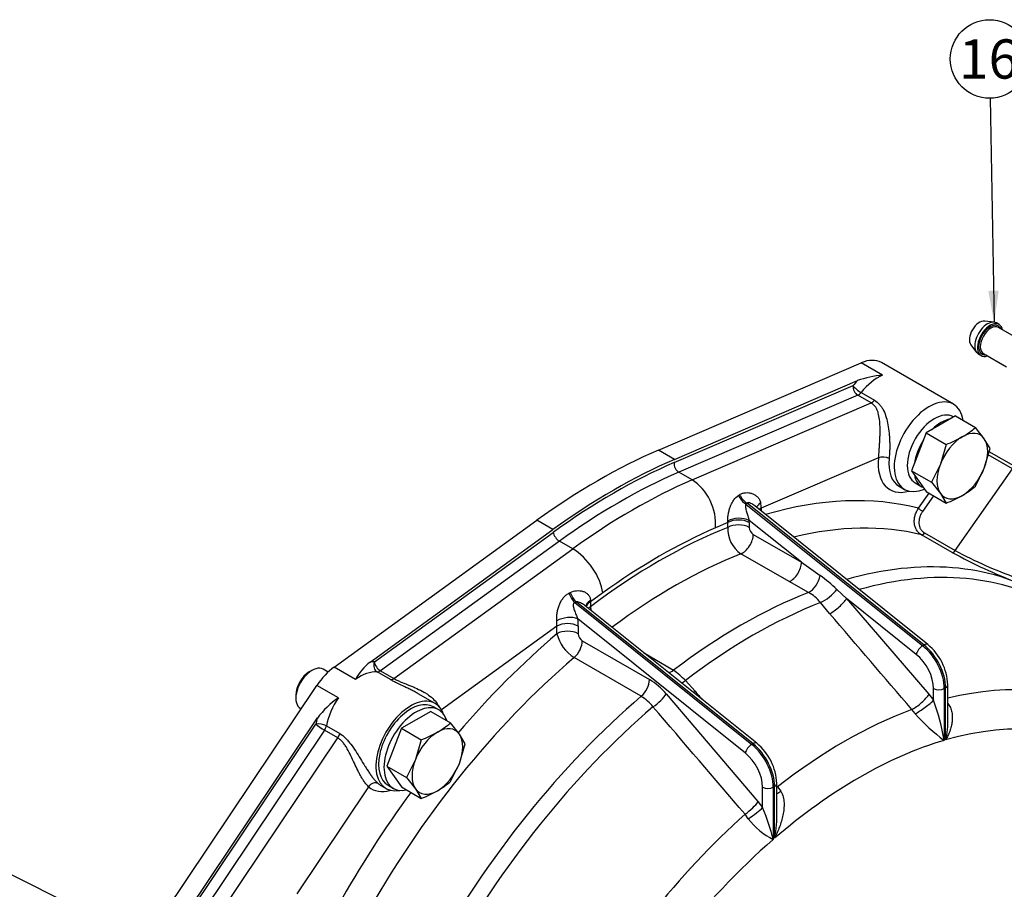
# Model space of a CAD drawing. Units: millimetres. Extents: x 0 to 410, y 0 to 287.
# Drawn here: x 89 to 155, y 88 to 146 of the extents above; entities that cross this region are included whole.
import ezdxf
from ezdxf.enums import TextEntityAlignment as Align

# ---------------------------------------------------------------- set-up
doc = ezdxf.new("R2010")
doc.units = ezdxf.units.MM
for name, color, linetype in [('13814072', 7, 'Continuous'), ('17210009', 7, 'Continuous'), ('DIAMETROM12_DIN1', 7, 'Continuous'), ('DIAMETROM12_DIN6', 7, 'Continuous'), ('DIN-933_M12X1.25', 7, 'Continuous'), ('Predeterminado', 7, 'Continuous')]:
    doc.layers.add(name, color=color, linetype=linetype)
doc.styles.add('SEACAD_Arial', font='arial.ttf')

# ---------------------------------------------------------------- blocks, each defined once
blk = doc.blocks.new('SEANNOT_GROUP')
at = {"layer": 'Predeterminado', "linetype": 'Continuous'}
blk.add_hatch(color=7, dxfattribs=at).paths.add_polyline_path([(153.544, 127.977), (153.926, 125.903), (154.237, 127.988)])
at = {"layer": 'Predeterminado', "color": 7, "linetype": 'Continuous'}
blk.add_lwpolyline([(153.674, 140.723), (153.926, 125.903)], dxfattribs=at)
blk.add_circle((153.63, 143.322), 2.6, dxfattribs=at)
at = {"layer": 'Predeterminado', "color": 7, "linetype": 'Continuous', "style": 'SEACAD_Arial'}
blk.add_text('16', height=2.6, dxfattribs=at).set_placement((151.595, 144.622), align=Align.TOP_LEFT)
blk = doc.blocks.new('SEANNOT_GROUP11')
at = {"layer": 'Predeterminado', "linetype": 'Continuous'}
blk.add_hatch(color=7, dxfattribs=at).paths.add_polyline_path([(95.723, 85.517), (97.737, 84.891), (96.035, 86.136)])
at = {"layer": 'Predeterminado', "color": 7, "linetype": 'Continuous'}
blk.add_lwpolyline([(81.164, 93.236), (97.737, 84.891)], dxfattribs=at)
blk.add_circle((78.842, 94.405), 2.6, dxfattribs=at)
at = {"layer": 'Predeterminado', "color": 7, "linetype": 'Continuous', "style": 'SEACAD_Arial'}
blk.add_text('6', height=2.6, dxfattribs=at).set_placement((77.824, 95.705), align=Align.TOP_LEFT)
blk = doc.blocks.new('SE2')
at = {"layer": '13814072', "color": 7, "linetype": 'Continuous'}
for p, q in [((153.926, 125.903), (153.304, 125.982)), ((154.26, 125.749), (154.083, 125.851)), ((155.729, 124.684), (154.219, 125.556)), ((152.393, 124.404), (152.772, 123.904)), ((153.219, 123.824), (154.75, 122.94)), ((152.895, 123.794), (153.072, 123.692))]:
    blk.add_line(p, q, dxfattribs=at)
for centre, major_axis, start_param, end_param in [((152.959, 125.129), (0.469, 0.812), 0.237941, 2.903652), ((153.489, 124.823), (0.594, 1.028), 0, 3.141593), ((153.666, 124.721), (0.594, 1.028), 0, 3.711214), ((153.666, 124.721), (0.537, 0.931), 0, 3.517343), ((153.719, 124.69), (-0.5, -0.866), 3.141593, 6.283185), ((153.666, 124.721), (0.537, 0.931), 5.907435, 6.283185), ((153.666, 124.721), (0.594, 1.028), 5.713564, 6.283185)]:
    blk.add_ellipse(centre, major_axis=major_axis, ratio=0.57735, start_param=start_param, end_param=end_param, dxfattribs=at)
at = {"layer": '17210009', "color": 7, "linetype": 'Continuous'}
for p, q in [((131.714, 117.436), (145.133, 123.212)), ((146.547, 122.395), (145.133, 123.212)), ((151.241, 120.471), (146.468, 123.226)), ((132.774, 116.824), (144.882, 122.034)), ((132.752, 116.609), (144.593, 121.705)), ((145.122, 121.246), (146.006, 120.736)), ((144.902, 121.07), (133.061, 115.974)), ((133.945, 115.463), (145.786, 120.559)), ((145.786, 120.559), (144.902, 121.07)), ((132.774, 116.824), (131.714, 117.436)), ((155.384, 116.304), (153.604, 117.332)), ((146.279, 116.932), (138.523, 113.595)), ((155.155, 116.192), (153.541, 117.123)), ((151.353, 110.79), (155.155, 116.192)), ((133.945, 115.463), (133.061, 115.974)), ((147.638, 115.045), (147.991, 114.841)), ((148.919, 113.59), (149.625, 114.592)), ((149.928, 114.417), (149.2, 113.383)), ((137.504, 113.869), (149.202, 104.489)), ((149.29, 104.54), (137.583, 113.927)), ((149.536, 104.568), (138.09, 113.745)), ((138.523, 113.595), (138.523, 113.398)), ((110.258, 103.076), (123.678, 112.797)), ((124.738, 112.184), (123.678, 112.797)), ((141.182, 110.016), (137.725, 112.788)), ((112.631, 103.415), (124.738, 112.184)), ((136.314, 112.644), (135.489, 112.289)), ((136.314, 112.32), (136.314, 112.644)), ((137.728, 112.644), (137.728, 112.32)), ((112.919, 103.418), (124.761, 111.995)), ((137.993, 111.857), (141.182, 110.016)), ((151.146, 110.669), (149.113, 111.842)), ((149.32, 111.963), (151.353, 110.79)), ((125.159, 111.411), (113.318, 102.834)), ((114.202, 102.324), (126.043, 110.901)), ((126.043, 110.901), (125.159, 111.411)), ((140.363, 108.737), (137.175, 110.578)), ((141.645, 108.023), (140.363, 108.737)), ((143.525, 108.218), (144.167, 107.622)), ((128.034, 107.984), (127.21, 107.387)), ((148.781, 103.923), (144.167, 107.622)), ((144.167, 107.622), (149.618, 101.283)), ((126.181, 107.344), (137.888, 97.957)), ((137.977, 98.008), (126.278, 107.388)), ((138.222, 98.036), (126.871, 107.138)), ((127.21, 107.387), (127.21, 107.064)), ((143.043, 106.617), (142.437, 107.349)), ((137.467, 97.391), (126.38, 106.28)), ((125, 105.787), (117.362, 100.254)), ((125, 105.285), (125, 105.787)), ((126.414, 105.787), (126.414, 105.285)), ((126.679, 104.817), (131.123, 102.251)), ((149.202, 104.489), (149.29, 104.54)), ((130.581, 101.144), (126.137, 103.71)), ((130.73, 104.043), (131.482, 103.609)), ((131.482, 103.609), (132.711, 102.865)), ((111.672, 102.26), (110.258, 103.076)), ((113.982, 102.247), (113.098, 102.758)), ((113.318, 102.834), (114.202, 102.324)), ((92.188, 76.616), (109.122, 101.869)), ((110.536, 101.052), (109.122, 101.869)), ((133.5, 102.189), (134.141, 101.478)), ((149.925, 100.891), (149.925, 101.659)), ((150.721, 101.71), (150.633, 101.659)), ((150.633, 101.659), (150.633, 98.232)), ((150.721, 98.258), (150.721, 101.71)), ((150.867, 99.661), (150.867, 101.914)), ((116.946, 100.67), (115.824, 101.318)), ((132.23, 101.302), (138.304, 94.174)), ((149.618, 101.283), (149.925, 100.891)), ((93.249, 76.003), (109.146, 99.71)), ((148.711, 99.997), (148.483, 100.273)), ((93.358, 75.907), (109.045, 99.299)), ((109.74, 99.189), (110.624, 98.678)), ((109.618, 98.902), (93.931, 75.509)), ((94.815, 74.999), (110.502, 98.392)), ((110.502, 98.392), (109.618, 98.902)), ((137.888, 97.957), (137.977, 98.008)), ((112.535, 95.164), (107.78, 88.073)), ((113.343, 95.245), (113.696, 95.041)), ((138.612, 93.778), (138.612, 95.127)), ((139.407, 95.178), (139.319, 95.127)), ((139.319, 95.127), (139.319, 91.675)), ((139.407, 91.751), (139.407, 95.178)), ((139.554, 93.539), (139.554, 95.382)), ((139.603, 95.147), (139.814, 94.86)), ((138.304, 94.174), (138.612, 93.778)), ((137.654, 93.046), (137.447, 93.34))]:
    blk.add_line(p, q, dxfattribs=at)
for centre, radius, start, end in [((147.158, 115.548), 6.874, 95.09423, 109.33652), ((138.269, 112.203), 1.959, 176.57586, 236.04491), ((138.312, 112.347), 0.585, 182.66885, 236.92208), ((165.001, 136.117), 28.771, 241.68025, 250.54181), ((168.817, 143.21), 37.03, 241.49662, 248.88837), ((227.142, 228.573), 146.441, 234.05604, 234.65032), ((136.448, 100.743), 10.295, 46.56476, 54.5669), ((140.471, 105.841), 2.477, 37.47914, 61.72025), ((129.575, 107.482), 2.402, 190.01383, 195.91209), ((127.481, 105.878), 2.551, 193.44816, 238.21614), ((127.004, 105.31), 0.59, 182.44346, 236.64012), ((147.211, 101.74), 3.661, 2.72109, 50.5713), ((115.008, 100.466), 3.787, 128.86906, 151.72426), ((130.046, 98.955), 4.732, 43.11758, 55.72303), ((128.845, 98.476), 4.409, 39.86164, 58.89618), ((114.181, 95.885), 6.324, 125.19893, 142.7843), ((129.162, 98.776), 2.76, 37.383, 59.06869), ((-5513.005, -4740.095), 7435.705, 40.543906, 40.6160649), ((133.188, 95.016), 17.739, 10.44757, 19.34196), ((157.105, 107.211), 11.069, 220.67687, 234.21282), ((145.566, 99.514), 5.306, 346.31095, 1.59155), ((135.897, 95.208), 3.661, 2.72109, 50.5713), ((122.685, 87.252), 17.212, 14.88938, 22.28024), ((131.836, 93.285), 7.725, 348.55077, 1.86173), ((141.335, 95.819), 4.608, 216.99753, 244.05843)]:
    blk.add_arc(centre, radius, start, end, dxfattribs=at)
for centre, major_axis, ratio, start_param, end_param in [((144.843, 120.412), (-1.625, -2.815), 0.57735, 3.141593, 3.800377), ((145.904, 119.799), (1.875, 3.248), 0.57735, 1.181099, 1.302285), ((146.257, 119.595), (1.625, 2.815), 0.57735, 0.658784, 1.302285), ((144.947, 121.5), (0.198, -0.459), 0.645634, 3.99884, 5.569636), ((144.947, 121.5), (-0.388, 0.315), 0.216613, 0.632783, 2.20358), ((144.947, 121.5), (-0.25, -0.433), 0.57735, 0.658784, 1.302285), ((145.831, 120.99), (-0.25, -0.433), 0.57735, 0.658784, 1.302285), ((149.616, 117.656), (1.625, 2.815), 0.57735, 0, 3.801994), ((149.616, 117.656), (1.625, 2.815), 0.57735, 5.665234, 6.283185), ((127.696, 78.668), (22.5, 38.971), 0.57735, 0.658784, 0.912012), ((128.756, 78.056), (22.5, 38.971), 0.57735, 0.658784, 0.912012), ((148.909, 118.064), (1.875, 3.248), 0.57735, 2.229581, 3.686741), ((146.632, 116.728), (-0.497, 0.052), 0.499823, 3.982767, 5.553563), ((149.263, 117.86), (1.625, 2.815), 0.57735, 2.229581, 3.141593), ((128.756, 78.056), (22.375, 38.755), 0.57735, 0.658784, 0.912012), ((133.106, 116.404), (-0.198, 0.459), 0.645634, 0.857247, 2.428043), ((129.11, 77.852), (22.125, 38.322), 0.57735, 0.658784, 0.912012), ((129.994, 77.341), (22.125, 38.322), 0.57735, 0.658784, 0.912012), ((133.722, 113.31), (-0.988, 2.296), 0.645634, 3.99884, 5.569636), ((149.263, 117.86), (1.625, 2.815), 0.57735, 3.141593, 3.164177), ((137.638, 114.592), (-0.591, 0.807), 0.621208, 1.321208, 2.098846), ((137.718, 114.65), (-0.593, 0.805), 0.621844, 1.326366, 2.09774), ((131.762, 76.321), (20.688, 35.832), 0.57735, 0.158718, 0.542403), ((139.197, 113.68), (0.991, 0.131), 0.47535, 2.307388, 2.938253), ((139.23, 113.186), (1, 0), 0.57735, -3.926991, -3.720251), ((136.756, 114.615), (1.324, -2.143), 0.548207, 0.776252, 0.94154), ((149.096, 113.488), (0.204, -0.144), 0.125677, 3.762735, 5.333531), ((137.018, 112.379), (-0.999, -0.041), 0.548365, 3.903652, 5.480686), ((134.546, 113.664), (1.324, -2.143), 0.548207, 0.776252, 0.825669), ((137.021, 112.235), (-1, 0), 0.57735, 3.926991, 5.497787), ((135.253, 114.073), (1.736, -3.056), 0.577313, 0.793435, 0.842852), ((131.762, 76.321), (20.687, 35.832), 0.57735, 0.629174, 0.941622), ((131.762, 76.321), (20.875, 36.157), 0.57735, 0.658784, 0.912012), ((137.021, 111.912), (-1, 0), 0.57735, 3.926991, 5.497787), ((132.734, 75.759), (20, 34.641), 0.57735, 0.167786, 0.501444), ((125.114, 111.791), (-0.293, 0.405), 0.499823, 0.729622, 2.300419), ((137.286, 111.449), (-0.5, -0.866), 0.57735, 0.627734, 2.356194), ((149.215, 112.068), (-0.125, -0.217), 0.57735, 0.167786, 1.416259), ((126.266, 109.005), (-1.467, 2.025), 0.499823, 3.871215, 5.442011), ((151.248, 110.894), (-0.125, -0.217), 0.57735, 0.167786, 1.416259), ((132.734, 75.759), (20, 34.641), 0.57735, 0.627734, 0.930484), ((137.178, 73.194), (-20, -34.641), 0.57735, 3.141398, 3.677412), ((140.475, 109.608), (-0.5, -0.866), 0.57735, 0.627734, 2.356194), ((137.969, 72.737), (-19.868, -34.412), 0.57735, 3.127245, 3.67419), ((141.756, 108.893), (-0.474, -0.881), 0.548773, 0.610039, 2.119652), ((142.854, 107.945), (-0.781, -0.625), 0.287014, 0.798099, 2.339793), ((126.316, 108.067), (0.409, -0.912), 0.526552, 4.590779, 5.362153), ((126.413, 108.111), (0.411, -0.912), 0.527381, 4.583719, 5.361357), ((137.178, 73.194), (20, 34.641), 0.57735, 0.62681, 0.943987), ((143.46, 107.214), (-0.758, -0.652), 0.254153, 0.787338, 2.501896), ((127.914, 107.123), (0.999, 0.041), 0.548365, 2.326618, 3.103804), ((127.917, 106.979), (1, 0), 0.57735, 2.356194, 2.954348), ((127.917, 106.656), (1, 0), 0.57735, -3.926991, -3.718934), ((125.442, 108.408), (1.129, -2.254), 0.604693, 0.828344, 0.877761), ((137.969, 72.737), (19.868, 34.412), 0.57735, 0.625693, 0.945103), ((125.673, 105.872), (0.991, 0.131), 0.47535, 0.715813, 2.265831), ((123.939, 107.216), (1.736, -3.056), 0.577313, 0.793435, 0.958722), ((123.232, 106.807), (1.129, -2.254), 0.604693, 0.828344, 0.993631), ((125.707, 105.379), (1, 0), 0.57735, 0.785398, 2.356194), ((131.762, 76.321), (-20.687, -35.832), 0.57735, 4.160217, 4.399509), ((125.707, 104.877), (1, 0), 0.57735, 0.785398, 2.356194), ((125.972, 104.409), (0.5, 0.866), 0.57735, 4.162391, 5.497787), ((149.135, 104.127), (-0.313, -0.39), 0.456579, 4.006199, 5.576996), ((148.865, 102.68), (-1.25, 2.165), 0.57735, 3.926991, 5.305801), ((149.223, 104.178), (-0.313, -0.39), 0.456579, 3.141593, 4.006199), ((148.953, 102.731), (1.25, -2.165), 0.57735, 0.785398, 2.164208), ((132.734, 75.759), (20, 34.641), 0.57735, 1.020798, 1.59822), ((131.371, 104.352), (0.5, 0.866), 0.57735, 3.9214, 4.084655), ((148.511, 102.476), (1, -1.732), 0.57735, 0.785398, 2.164208), ((110.548, 100.612), (1.625, 2.815), 0.57735, 0.912012, 1.454903), ((111.609, 99.999), (1.875, 3.248), 0.57735, 0.268511, 0.389697), ((113.273, 103.214), (-0.039, -0.498), 0.787239, 4.353456, 5.924252), ((113.273, 103.214), (-0.293, 0.405), 0.499823, 0.729622, 2.300419), ((111.963, 99.795), (1.625, 2.815), 0.57735, 0.268511, 0.912012), ((113.273, 103.214), (-0.25, -0.433), 0.57735, 0.268511, 0.912012), ((114.157, 102.703), (-0.25, -0.433), 0.57735, 0.268511, 0.912012), ((132.599, 103.607), (0.537, 0.844), 0.59715, 3.664136, 4.110751), ((130.416, 101.843), (0.5, 0.866), 0.57735, 4.162391, 5.497787), ((133.716, 102.669), (0.729, 0.685), 0.231526, 3.812033, 4.204742), ((150.279, 101.863), (-0.5, 0), 0.57735, 0.785398, 2.356194), ((150.367, 101.914), (-0.5, 0), 0.57735, 2.356194, 3.141411), ((144.043, 69.23), (-17.72, -30.693), 0.57735, 3.132248, 3.651179), ((111.963, 99.795), (1.625, 2.815), 0.57735, 1.454903, 2.098404), ((115.321, 97.856), (1.625, 2.815), 0.57735, 0, 3.606949), ((137.178, 73.194), (-20, -34.641), 0.57735, 4.162391, 4.739813), ((131.523, 100.894), (0.761, 0.649), 0.249279, 4.285759, 5.644463), ((134.356, 101.958), (0.758, 0.652), 0.254153, 4.050089, 4.216455), ((148.911, 100.874), (-0.759, -0.652), 0.253229, 0.772151, 2.502083), ((115.321, 97.856), (1.625, 2.815), 0.57735, 5.817829, 6.283185), ((137.969, 72.737), (19.868, 34.412), 0.57735, 1.02298, 1.597874), ((149.218, 100.483), (-0.813, -0.583), 0.13777, 0.801529, 2.519289), ((111.609, 99.999), (-1.875, -3.248), 0.57735, -1.164375, -1.043188), ((144.043, 69.23), (17.72, 30.693), 0.57735, 0.607289, 0.963507), ((109.399, 99.095), (0.49, -0.099), 0.41108, 0.884938, 2.455734), ((109.399, 99.095), (0.415, -0.278), 0.094415, 3.760249, 5.331045), ((109.399, 99.095), (0.25, 0.433), 0.57735, 4.596496, 5.239997), ((145.02, 68.666), (-16.602, -28.756), 0.57735, 3.091115, 3.681729), ((110.282, 98.585), (0.25, 0.433), 0.57735, 4.596496, 5.239997), ((137.821, 97.595), (0.313, 0.39), 0.456579, 0.864607, 2.435403), ((137.551, 96.148), (-1.25, 2.165), 0.57735, 3.926991, 5.305801), ((137.909, 97.646), (-0.313, -0.39), 0.456579, 3.141593, 4.006199), ((137.639, 96.199), (1.25, -2.165), 0.57735, 0.785398, 2.164208), ((145.02, 68.666), (16.602, 28.756), 0.57735, 0.544015, 1.026781), ((137.197, 95.944), (1, -1.732), 0.57735, 0.785398, 2.164208), ((112.889, 94.959), (0.331, 0.375), 0.811019, 0.162096, 1.732893), ((114.614, 98.264), (1.875, 3.248), 0.57735, 3.025699, 3.686741), ((114.968, 98.06), (1.625, 2.815), 0.57735, 3.025699, 3.141593), ((138.965, 95.331), (0.5, 0), 0.57735, 3.926991, 5.497787), ((139.054, 95.382), (-0.5, 0), 0.57735, 2.356194, 3.141808), ((139.807, 95.618), (0.759, 0.652), 0.253229, 4.165853, 4.232014), ((131.762, 76.321), (-20.687, -35.832), 0.57735, 4.523206, 4.740159), ((140.114, 95.226), (0.813, 0.583), 0.13777, 3.857145, 4.237048), ((137.597, 93.766), (0.762, 0.648), 0.246934, 4.311746, 5.644923), ((144.043, 69.23), (-17.72, -30.693), 0.57735, 4.193301, 4.734917), ((137.905, 93.37), (0.816, 0.578), 0.130057, 4.310111, 5.661635), ((145.02, 68.666), (16.602, 28.756), 0.57735, 1.03066, 1.634457)]:
    blk.add_ellipse(centre, major_axis=major_axis, ratio=ratio, start_param=start_param, end_param=end_param, dxfattribs=at)
for points, knots in [([(146.279, 116.932), (146.295, 117.087), (146.31, 117.25), (146.33, 117.508), (146.337, 117.597), (146.349, 117.773), (146.354, 117.862), (146.364, 118.038), (146.368, 118.127), (146.375, 118.304), (146.378, 118.392), (146.384, 118.65), (146.384, 118.818), (146.374, 119.145), (146.364, 119.305), (146.327, 119.609), (146.301, 119.753), (146.241, 119.959), (146.218, 120.026), (146.162, 120.154), (146.129, 120.215), (146.053, 120.329), (146.008, 120.383), (145.907, 120.48), (145.85, 120.523), (145.786, 120.559)], [0, 0, 0, 0, 0.125, 0.125, 0.1875, 0.1875, 0.25, 0.25, 0.3125, 0.3125, 0.375, 0.375, 0.5, 0.5, 0.625, 0.625, 0.75, 0.75, 0.8125, 0.8125, 0.875, 0.875, 0.9375, 0.9375, 1, 1, 1, 1]), ([(146.006, 120.736), (146.144, 120.656), (146.261, 120.558), (146.412, 120.386), (146.458, 120.325), (146.543, 120.195), (146.581, 120.127), (146.686, 119.916), (146.742, 119.766), (146.837, 119.447), (146.876, 119.278), (146.938, 118.93), (146.962, 118.75), (146.989, 118.471), (146.997, 118.375), (147.009, 118.183), (147.014, 118.087), (147.02, 117.895), (147.021, 117.798), (147.022, 117.605), (147.02, 117.508), (147.012, 117.226), (147, 117.048), (146.983, 116.879)], [0, 0, 0, 0, 0.125, 0.125, 0.1875, 0.1875, 0.25, 0.25, 0.375, 0.375, 0.5, 0.5, 0.625, 0.625, 0.6875, 0.6875, 0.75, 0.75, 0.8125, 0.8125, 0.875, 0.875, 1, 1, 1, 1]), ([(136.307, 112.745), (136.301, 112.817), (136.301, 112.894), (136.314, 113.061), (136.326, 113.146), (136.351, 113.275), (136.361, 113.318), (136.381, 113.403), (136.392, 113.445), (136.428, 113.569), (136.456, 113.65), (136.517, 113.804), (136.551, 113.877), (136.624, 114.016), (136.664, 114.082), (136.794, 114.263), (136.892, 114.362), (137.007, 114.436)], [0, 0, 0, 0, 0.125, 0.125, 0.25, 0.25, 0.3125, 0.3125, 0.375, 0.375, 0.5, 0.5, 0.625, 0.625, 0.75, 0.75, 1, 1, 1, 1]), ([(137.088, 114.488), (137.149, 114.527), (137.213, 114.557), (137.345, 114.602), (137.414, 114.616), (137.555, 114.628), (137.625, 114.626), (137.766, 114.606), (137.836, 114.589), (137.972, 114.54), (138.037, 114.509), (138.13, 114.453), (138.159, 114.432), (138.217, 114.387), (138.245, 114.362), (138.324, 114.284), (138.369, 114.226), (138.443, 114.093), (138.471, 114.02), (138.485, 113.941)], [0, 0, 0, 0, 0.125, 0.125, 0.25, 0.25, 0.375, 0.375, 0.5, 0.5, 0.625, 0.625, 0.6875, 0.6875, 0.75, 0.75, 0.875, 0.875, 1, 1, 1, 1]), ([(137.504, 113.869), (137.491, 113.854), (137.484, 113.837), (137.474, 113.799), (137.472, 113.779), (137.47, 113.717), (137.475, 113.674), (137.496, 113.543), (137.52, 113.454), (137.572, 113.269), (137.602, 113.174), (137.647, 113.03), (137.663, 112.98), (137.694, 112.883), (137.709, 112.835), (137.725, 112.788)], [0, 0, 0, 0, 0.0625, 0.0625, 0.125, 0.125, 0.25, 0.25, 0.5, 0.5, 0.75, 0.75, 0.875, 0.875, 1, 1, 1, 1]), ([(138.09, 113.746), (138.052, 113.776), (138.013, 113.805), (137.93, 113.86), (137.886, 113.887), (137.817, 113.921), (137.794, 113.931), (137.747, 113.948), (137.724, 113.955), (137.677, 113.962), (137.653, 113.962), (137.612, 113.952), (137.595, 113.942), (137.583, 113.927)], [0.5068988, 0.5068988, 0.5068988, 0.5068988, 0.625, 0.625, 0.75, 0.75, 0.8125, 0.8125, 0.875, 0.875, 0.9375, 0.9375, 1, 1, 1, 1]), ([(149.113, 111.842), (149.048, 111.88), (148.989, 111.925), (148.883, 112.029), (148.836, 112.089), (148.757, 112.218), (148.725, 112.288), (148.689, 112.4), (148.679, 112.439), (148.663, 112.517), (148.657, 112.557), (148.644, 112.678), (148.644, 112.761), (148.659, 112.931), (148.674, 113.016), (148.72, 113.185), (148.75, 113.269), (148.825, 113.434), (148.869, 113.513), (148.919, 113.59)], [0, 0, 0, 0, 0.125, 0.125, 0.25, 0.25, 0.375, 0.375, 0.4375, 0.4375, 0.5, 0.5, 0.625, 0.625, 0.75, 0.75, 0.875, 0.875, 1, 1, 1, 1]), ([(149.2, 113.383), (149.157, 113.321), (149.119, 113.258), (149.054, 113.127), (149.026, 113.059), (148.984, 112.922), (148.969, 112.853), (148.952, 112.717), (148.95, 112.649), (148.959, 112.517), (148.97, 112.453), (149.006, 112.332), (149.031, 112.273), (149.093, 112.167), (149.13, 112.119), (149.217, 112.032), (149.266, 111.994), (149.32, 111.963)], [0, 0, 0, 0, 0.125, 0.125, 0.25, 0.25, 0.375, 0.375, 0.5, 0.5, 0.625, 0.625, 0.75, 0.75, 0.875, 0.875, 1, 1, 1, 1]), ([(124.991, 106.15), (124.983, 106.233), (124.983, 106.321), (124.991, 106.456), (124.995, 106.503), (125.005, 106.594), (125.012, 106.64), (125.035, 106.775), (125.055, 106.866), (125.104, 107.042), (125.133, 107.128), (125.198, 107.292), (125.236, 107.371), (125.321, 107.522), (125.368, 107.591), (125.471, 107.72), (125.528, 107.778), (125.652, 107.883), (125.719, 107.927), (125.789, 107.964)], [0, 0, 0, 0, 0.125, 0.125, 0.1875, 0.1875, 0.25, 0.25, 0.375, 0.375, 0.5, 0.5, 0.625, 0.625, 0.75, 0.75, 0.875, 0.875, 1, 1, 1, 1]), ([(125.884, 108.013), (126.016, 108.083), (126.157, 108.122), (126.374, 108.14), (126.446, 108.139), (126.587, 108.124), (126.655, 108.11), (126.789, 108.067), (126.852, 108.039), (126.939, 107.986), (126.967, 107.967), (127.019, 107.924), (127.044, 107.901), (127.089, 107.851), (127.11, 107.824), (127.145, 107.767), (127.161, 107.736), (127.199, 107.639), (127.212, 107.569), (127.212, 107.494)], [0, 0, 0, 0, 0.25, 0.25, 0.375, 0.375, 0.5, 0.5, 0.625, 0.625, 0.6875, 0.6875, 0.75, 0.75, 0.8125, 0.8125, 0.875, 0.875, 1, 1, 1, 1]), ([(126.181, 107.344), (126.158, 107.338), (126.137, 107.327), (126.106, 107.296), (126.096, 107.276), (126.083, 107.234), (126.08, 107.211), (126.078, 107.166), (126.079, 107.144), (126.087, 107.074), (126.096, 107.028), (126.12, 106.936), (126.134, 106.89), (126.18, 106.75), (126.217, 106.656), (126.275, 106.516), (126.295, 106.469), (126.337, 106.375), (126.358, 106.327), (126.38, 106.28)], [0, 0, 0, 0, 0.0625, 0.0625, 0.125, 0.125, 0.1875, 0.1875, 0.25, 0.25, 0.375, 0.375, 0.5, 0.5, 0.75, 0.75, 0.875, 0.875, 1, 1, 1, 1]), ([(126.87, 107.138), (126.856, 107.149), (126.842, 107.16), (126.786, 107.202), (126.744, 107.23), (126.657, 107.283), (126.612, 107.307), (126.52, 107.35), (126.472, 107.368), (126.399, 107.386), (126.375, 107.391), (126.326, 107.394), (126.301, 107.393), (126.278, 107.388)], [0.4549358, 0.4549358, 0.4549358, 0.4549358, 0.5, 0.5, 0.625, 0.625, 0.75, 0.75, 0.875, 0.875, 0.9375, 0.9375, 1, 1, 1, 1]), ([(114.202, 102.324), (114.265, 102.287), (114.333, 102.252), (114.478, 102.181), (114.555, 102.147), (114.794, 102.045), (114.957, 101.981), (115.205, 101.883), (115.288, 101.85), (115.452, 101.783), (115.533, 101.749), (115.773, 101.645), (115.928, 101.571), (116.153, 101.451), (116.226, 101.409), (116.369, 101.322), (116.437, 101.277), (116.634, 101.136), (116.755, 101.034), (116.967, 100.81), (117.054, 100.692), (117.143, 100.52), (117.164, 100.473), (117.182, 100.426)], [0, 0, 0, 0, 0.0625, 0.0625, 0.125, 0.125, 0.25, 0.25, 0.3125, 0.3125, 0.375, 0.375, 0.5, 0.5, 0.5625, 0.5625, 0.625, 0.625, 0.75, 0.75, 0.875, 0.875, 0.920009, 0.920009, 0.920009, 0.920009]), ([(115.826, 101.317), (115.789, 101.339), (115.752, 101.36), (115.63, 101.427), (115.546, 101.471), (115.375, 101.559), (115.289, 101.602), (115.116, 101.686), (115.028, 101.727), (114.769, 101.85), (114.599, 101.928), (114.356, 102.048), (114.276, 102.088), (114.124, 102.168), (114.051, 102.208), (113.982, 102.247)], [0.5347184, 0.5347184, 0.5347184, 0.5347184, 0.5625, 0.5625, 0.625, 0.625, 0.6875, 0.6875, 0.75, 0.75, 0.875, 0.875, 0.9375, 0.9375, 1, 1, 1, 1]), ([(150.87, 100.676), (150.936, 100.589), (150.99, 100.497), (151.076, 100.302), (151.107, 100.199), (151.15, 99.992), (151.161, 99.887), (151.165, 99.727), (151.164, 99.674), (151.158, 99.568), (151.154, 99.515), (151.134, 99.357), (151.114, 99.253), (151.063, 99.047), (151.031, 98.944), (150.958, 98.741), (150.916, 98.642), (150.848, 98.496), (150.824, 98.448), (150.774, 98.352), (150.748, 98.305), (150.721, 98.258)], [0, 0, 0, 0, 0.125, 0.125, 0.25, 0.25, 0.375, 0.375, 0.4375, 0.4375, 0.5, 0.5, 0.625, 0.625, 0.75, 0.75, 0.875, 0.875, 0.9375, 0.9375, 1, 1, 1, 1]), ([(112.535, 95.164), (112.456, 95.233), (112.376, 95.323), (112.255, 95.487), (112.214, 95.547), (112.133, 95.673), (112.092, 95.739), (112.013, 95.876), (111.974, 95.948), (111.895, 96.096), (111.856, 96.172), (111.742, 96.401), (111.668, 96.559), (111.519, 96.878), (111.443, 97.041), (111.291, 97.359), (111.213, 97.515), (111.086, 97.74), (111.042, 97.814), (110.948, 97.956), (110.9, 98.023), (110.797, 98.148), (110.742, 98.207), (110.626, 98.31), (110.565, 98.355), (110.502, 98.392)], [0, 0, 0, 0, 0.125, 0.125, 0.1875, 0.1875, 0.25, 0.25, 0.3125, 0.3125, 0.375, 0.375, 0.5, 0.5, 0.625, 0.625, 0.75, 0.75, 0.8125, 0.8125, 0.875, 0.875, 0.9375, 0.9375, 1, 1, 1, 1]), ([(110.624, 98.678), (110.763, 98.598), (110.892, 98.496), (111.076, 98.316), (111.136, 98.251), (111.253, 98.114), (111.31, 98.042), (111.476, 97.822), (111.581, 97.667), (111.788, 97.347), (111.89, 97.181), (112.091, 96.853), (112.191, 96.69), (112.342, 96.45), (112.393, 96.37), (112.494, 96.214), (112.545, 96.139), (112.645, 95.993), (112.695, 95.922), (112.794, 95.788), (112.844, 95.723), (112.989, 95.547), (113.08, 95.449), (113.166, 95.373)], [0, 0, 0, 0, 0.125, 0.125, 0.1875, 0.1875, 0.25, 0.25, 0.375, 0.375, 0.5, 0.5, 0.625, 0.625, 0.6875, 0.6875, 0.75, 0.75, 0.8125, 0.8125, 0.875, 0.875, 1, 1, 1, 1]), ([(139.814, 94.86), (139.89, 94.746), (139.939, 94.622), (139.99, 94.425), (140.003, 94.358), (140.021, 94.224), (140.026, 94.157), (140.035, 93.955), (140.029, 93.819), (140.002, 93.548), (139.98, 93.414), (139.898, 93.017), (139.821, 92.757), (139.682, 92.373), (139.631, 92.247), (139.551, 92.059), (139.523, 91.997), (139.466, 91.874), (139.437, 91.812), (139.407, 91.751)], [0, 0, 0, 0, 0.125, 0.125, 0.1875, 0.1875, 0.25, 0.25, 0.375, 0.375, 0.5, 0.5, 0.75, 0.75, 0.875, 0.875, 0.9375, 0.9375, 1, 1, 1, 1])]:
    blk.add_open_spline(points, degree=3, knots=knots, dxfattribs=at)
for points, degree in [([(137.007, 114.436), (137.048, 114.462), (137.088, 114.488)], 2), ([(137.583, 113.927), (137.543, 113.898), (137.504, 113.869)], 2), ([(125.789, 107.964), (125.836, 107.989), (125.884, 108.013)], 2), ([(126.278, 107.388), (126.229, 107.366), (126.181, 107.344)], 2), ([(148.483, 100.273), (146.67, 102.389), (144.857, 104.504), (143.043, 106.617)], 3), ([(134.141, 101.478), (134.3, 101.294), (134.458, 101.11), (134.617, 100.927)], 3), ([(139.554, 95.204), (139.57, 95.185), (139.586, 95.166), (139.603, 95.147)], 3)]:
    blk.add_open_spline(points, degree=degree, dxfattribs=at)
at = {"layer": 'DIAMETROM12_DIN1', "color": 7, "linetype": 'Continuous'}
for p, q in [((151.257, 119.624), (151.232, 119.639)), ((148.707, 115.265), (149.149, 115.01))]:
    blk.add_line(p, q, dxfattribs=at)
for centre, start_param, end_param in [((149.97, 117.452), 3.141593, 6.283185), ((150.412, 117.197), 3.58057, 4.273411), ((150.412, 117.197), 4.627768, 5.320609), ((150.412, 117.197), -0.60822, 0.084621)]:
    blk.add_ellipse(centre, major_axis=(-1.262, -2.187), ratio=0.57735, start_param=start_param, end_param=end_param, dxfattribs=at)
at = {"layer": 'DIAMETROM12_DIN6', "color": 7, "linetype": 'Continuous'}
for p, q in [((117.175, 100.25), (116.821, 100.454)), ((113.821, 95.258), (114.175, 95.054))]:
    blk.add_line(p, q, dxfattribs=at)
for centre, start_param, end_param in [((115.321, 97.856), 0, 3.141593), ((115.675, 97.652), 0, 3.630196), ((115.675, 97.652), 5.794582, 6.283185)]:
    blk.add_ellipse(centre, major_axis=(1.5, 2.598), ratio=0.57735, start_param=start_param, end_param=end_param, dxfattribs=at)
at = {"layer": 'DIN-933_M12X1.25', "color": 7, "linetype": 'Continuous'}
for p, q in [((151.381, 119.696), (149.442, 118.576)), ((151.381, 119.696), (152.701, 118.934)), ((153.28, 118.189), (152.701, 118.934)), ((149.442, 118.576), (148.472, 116.077)), ((149.442, 118.576), (150.762, 117.814)), ((153.67, 117.554), (153.28, 118.189)), ((150.762, 117.814), (150.371, 116.51)), ((153.28, 116.25), (153.67, 117.554)), ((148.472, 116.077), (149.442, 114.698)), ((148.472, 116.077), (149.792, 115.315)), ((150.371, 116.51), (149.792, 115.315)), ((152.701, 115.055), (153.28, 116.25)), ((149.442, 114.698), (150.762, 113.936)), ((149.792, 115.315), (150.371, 114.571)), ((150.371, 114.571), (150.762, 113.936)), ((108.781, 102.857), (108.604, 102.755)), ((109.857, 102.743), (109.531, 102.931)), ((107.72, 101.224), (107.72, 101.02)), ((108.031, 100.333), (108.075, 100.307)), ((116.645, 100.151), (114.705, 99.031)), ((116.645, 100.151), (117.964, 99.389)), ((118.544, 98.645), (117.964, 99.389)), ((114.705, 99.031), (113.736, 96.532)), ((114.705, 99.031), (116.025, 98.269)), ((118.934, 98.009), (118.544, 98.645)), ((116.025, 98.269), (115.635, 96.965)), ((118.544, 96.705), (118.934, 98.009)), ((113.736, 96.532), (114.705, 95.153)), ((113.736, 96.532), (115.055, 95.77)), ((115.635, 96.965), (115.055, 95.77)), ((117.964, 95.51), (118.544, 96.705)), ((114.705, 95.153), (116.025, 94.391)), ((115.055, 95.77), (115.635, 95.026)), ((115.635, 95.026), (116.025, 94.391))]:
    blk.add_line(p, q, dxfattribs=at)
for centre, radius, start, end in [((148.758, 123.618), 6.123, 300.06508, 310.0828), ((147.794, 125.439), 8.182, 291.26772, 299.5238), ((148.758, 119.74), 6.123, 300.06508, 310.0828), ((147.794, 121.561), 8.182, 291.26772, 299.5238), ((114.022, 104.074), 6.123, 300.06508, 310.0828), ((113.057, 105.894), 8.182, 291.26772, 299.5238), ((114.022, 100.195), 6.123, 300.06508, 310.0828), ((113.057, 102.016), 8.182, 291.26772, 299.5238)]:
    blk.add_arc(centre, radius, start, end, dxfattribs=at)
for centre, major_axis, start_param, end_param in [((151.826, 116.38), (-1.187, -2.057), 2.879793, 3.926991), ((151.826, 116.38), (-1.187, -2.057), 3.926991, 4.974188), ((151.826, 116.38), (1.187, 2.057), 4.974188, 6.021386), ((151.826, 116.38), (-1.187, -2.057), 4.974188, 6.021386), ((151.826, 116.38), (1.187, 2.057), 3.926991, 4.974188), ((151.826, 116.38), (1.187, 2.057), 2.879793, 3.926991), ((108.781, 101.632), (0.75, 1.299), 0, 3.141593), ((108.604, 101.734), (-0.625, -1.083), 3.926991, 5.497787), ((117.089, 96.835), (-1.187, -2.057), 2.879793, 3.926991), ((117.089, 96.835), (-1.187, -2.057), 3.926991, 4.974188), ((117.089, 96.835), (1.187, 2.057), 4.974188, 6.021386), ((117.089, 96.835), (-1.187, -2.057), 4.974188, 6.021386), ((117.089, 96.835), (1.187, 2.057), 3.926991, 4.974188), ((117.089, 96.835), (1.187, 2.057), 2.879793, 3.926991)]:
    blk.add_ellipse(centre, major_axis=major_axis, ratio=0.57735, start_param=start_param, end_param=end_param, dxfattribs=at)

msp = doc.modelspace()

# ---------------------------------------------------------------- block references
at = {"layer": 'Predeterminado'}
for name in ['SEANNOT_GROUP', 'SE2', 'SEANNOT_GROUP11']:
    msp.add_blockref(name, (0, 0), dxfattribs=at)

doc.saveas('drawing.dxf')
